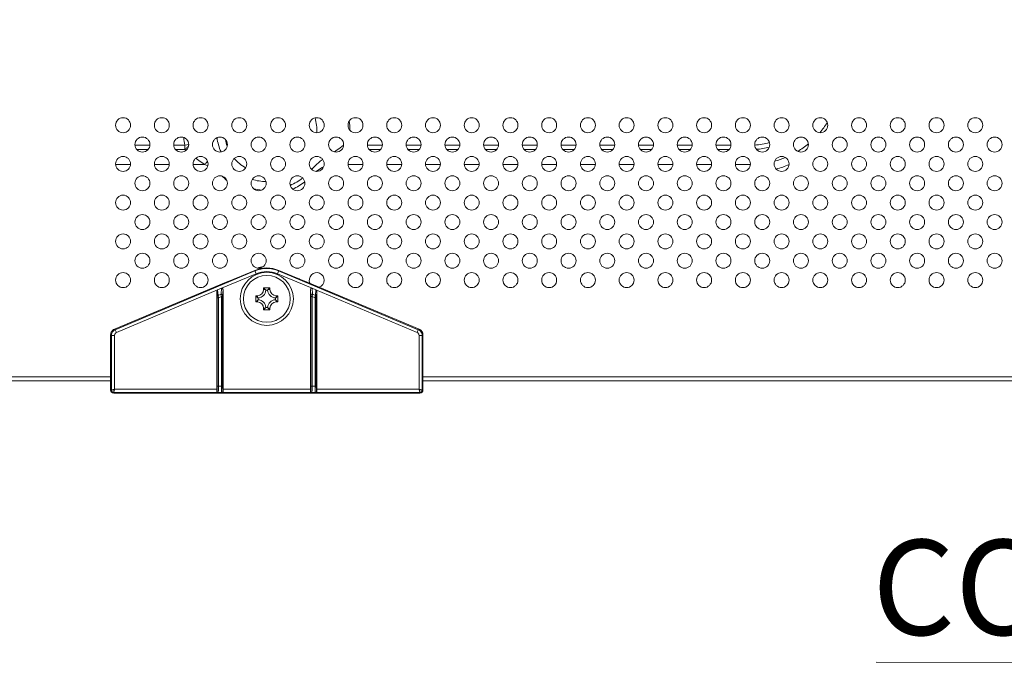
# Model space of a CAD drawing. Extents: x -3 to 122, y -16 to 79.
# Drawn here: x 95 to 101, y 17 to 21 of the extents above; entities that cross this region are included whole.
import ezdxf

# ---------------------------------------------------------------- set-up
doc = ezdxf.new("R2010")
doc.units = 0
doc.header["$MEASUREMENT"] = 0
doc.linetypes.add('DCAD_CONTINUOUS', pattern=[0])
doc.layers.get('0').update_dxf_attribs({"linetype": 'DCAD_CONTINUOUS', "lineweight": 0})
doc.layers.add('08_ALL_DRAFTS', color=7, linetype='DCAD_CONTINUOUS', lineweight=0)
doc.layers.add('09_ALL_ROUNDS', color=7, linetype='DCAD_CONTINUOUS', lineweight=0)
doc.styles.add('DC_TEXTSTYLE4', font='arial.ttf', dxfattribs={"height": 0.6})
doc.styles.add('DC_TEXTSTYLE5', font='arial.ttf', dxfattribs={"height": 0.2})
doc.dimstyles.get("Standard").update_dxf_attribs({"dimtxt": 0.18, "dimasz": 0.18, "dimexe": 0.18, "dimexo": 0.0625, "dimgap": 0.09, "dimtad": 0, "dimtih": 1, "dimtoh": 1, "dimdec": 4, "dimzin": 0, "dimdsep": 46, "dimtxsty": 'Standard', "dimcen": 0.09, "dimadec": 0, "dimazin": 0, "dimtfac": 1, "dimtdec": 4, "dimtofl": 0, "dimtmove": 0, "dimatfit": 3, "dimfxl": 1, "dimtolj": 1, "dimtzin": 0, "dimarcsym": 0})

# ---------------------------------------------------------------- blocks, each defined once
blk = doc.blocks.new('*D22')
at = {"color": 0, "linetype": 'Continuous', "lineweight": -2, "ltscale": 0.004921}
for p, q in [((85.2694, 24.3659), (72.9694, 24.3659)), ((73.2694, 23.7659), (73.2694, 23.0039)), ((73.2694, 19.6194), (73.2694, 20.3813)), ((85.2694, 19.0194), (72.9694, 19.0194))]:
    blk.add_line(p, q, dxfattribs=at)
at = {"color": 0}
for points in [[(73.3694, 23.7659), (73.1694, 23.7659), (73.2694, 24.3659)], [(73.1694, 19.6194), (73.3694, 19.6194), (73.2694, 19.0194)]]:
    blk.add_solid(points, dxfattribs=at)
at = {"layer": 'Defpoints', "color": 0}
for p in [(103.9064, 24.3659), (73.2694, 19.0194), (103.9138, 19.0194)]:
    blk.add_point(p, dxfattribs=at)
at = {"color": 0, "lineweight": 0, "insert": (73.2694, 21.6926), "char_height": 0.6, "attachment_point": 5, "rotation": 90, "style": 'DC_TEXTSTYLE4'}
blk.add_mtext('\\A1;5.346', dxfattribs=at)

msp = doc.modelspace()

# ---------------------------------------------------------------- linework, layer by layer
at = {"color": 7, "linetype": 'DCAD_CONTINUOUS', "lineweight": 0, "ltscale": 0.004921}
for p, q in [((95.6594, 20.5042), (95.5653, 20.5042)), ((95.6477, 20.4763), (95.5769, 20.4763)), ((95.8787, 20.5042), (95.8094, 20.5042)), ((95.8787, 20.4763), (95.821, 20.4763)), ((95.8787, 20.5042), (95.9036, 20.5083)), ((95.8787, 20.5042), (95.8787, 20.4763)), ((95.8787, 20.4763), (95.8857, 20.4706)), ((97.1239, 20.5042), (97.0298, 20.5042)), ((97.1123, 20.4763), (97.0415, 20.4763)), ((97.368, 20.5042), (97.2739, 20.5042)), ((97.3564, 20.4763), (97.2856, 20.4763)), ((97.6121, 20.5042), (97.518, 20.5042)), ((97.6005, 20.4763), (97.5297, 20.4763)), ((97.8562, 20.5042), (97.7621, 20.5042)), ((97.8445, 20.4763), (97.7738, 20.4763)), ((98.1003, 20.5042), (98.0062, 20.5042)), ((98.0886, 20.4763), (98.0179, 20.4763)), ((98.3444, 20.5042), (98.2503, 20.5042)), ((98.3327, 20.4763), (98.262, 20.4763)), ((98.5885, 20.5042), (98.4944, 20.5042)), ((98.5768, 20.4763), (98.506, 20.4763)), ((98.8326, 20.5042), (98.7385, 20.5042)), ((98.8209, 20.4763), (98.7501, 20.4763)), ((99.0767, 20.5042), (98.9826, 20.5042)), ((99.065, 20.4763), (98.9942, 20.4763)), ((99.3208, 20.5042), (99.2267, 20.5042)), ((99.3091, 20.4763), (99.2383, 20.4763)), ((95.5373, 20.3826), (95.4432, 20.3826)), ((95.7814, 20.3826), (95.6873, 20.3826)), ((96.0046, 20.3826), (95.9314, 20.3826)), ((97.0019, 20.3826), (96.9077, 20.3826)), ((97.246, 20.3826), (97.1518, 20.3826)), ((97.4901, 20.3826), (97.3959, 20.3826)), ((97.7342, 20.3826), (97.64, 20.3826)), ((97.9783, 20.3826), (97.8841, 20.3826)), ((98.2224, 20.3826), (98.1282, 20.3826)), ((98.4665, 20.3826), (98.3723, 20.3826)), ((98.7106, 20.3826), (98.6164, 20.3826)), ((98.9547, 20.3826), (98.8605, 20.3826)), ((99.1988, 20.3826), (99.1046, 20.3826)), ((99.4428, 20.3826), (99.3487, 20.3826)), ((96.3215, 19.7116), (95.4408, 19.3409)), ((96.1106, 19.6016), (96.3291, 19.6936)), ((96.3203, 19.7145), (96.1984, 19.6632)), ((96.3203, 19.7145), (96.3291, 19.6936)), ((96.4625, 19.6936), (96.4713, 19.7145)), ((96.4625, 19.6936), (96.6809, 19.6016)), ((97.3507, 19.3409), (96.4701, 19.7116)), ((96.4713, 19.7145), (96.5932, 19.6632)), ((96.1404, 19.6407), (95.4358, 19.3443)), ((96.1783, 19.6552), (96.1556, 19.6467)), ((96.6133, 19.6552), (96.636, 19.6467)), ((97.3558, 19.3443), (96.6511, 19.6407)), ((95.4484, 19.3228), (96.0861, 19.5913)), ((96.0833, 19.5509), (96.0808, 19.581)), ((96.0808, 18.9656), (96.0808, 19.581)), ((96.1106, 19.6016), (96.0861, 19.5913)), ((96.089, 19.556), (96.0861, 19.5913)), ((96.1077, 19.5639), (96.089, 19.556)), ((96.1095, 19.5496), (96.0915, 19.542)), ((96.1106, 19.6016), (96.1077, 19.5639)), ((96.1174, 19.5496), (96.1095, 19.5496)), ((96.1095, 19.5496), (96.1095, 18.9853)), ((96.1174, 19.5496), (96.1174, 18.9853)), ((96.1202, 19.591), (96.1177, 19.5588)), ((96.1202, 18.9656), (96.1202, 19.591)), ((96.6739, 19.5588), (96.6714, 19.591)), ((96.6714, 18.9656), (96.6714, 19.591)), ((96.6742, 19.5496), (96.682, 19.5496)), ((96.6742, 18.9853), (96.6742, 19.5496)), ((96.7055, 19.5913), (96.6809, 19.6016)), ((96.6839, 19.5639), (96.6809, 19.6016)), ((96.7001, 19.542), (96.682, 19.5496)), ((96.682, 18.9853), (96.682, 19.5496)), ((96.7025, 19.556), (96.6839, 19.5639)), ((96.7055, 19.5913), (96.7025, 19.556)), ((96.7055, 19.5913), (97.3431, 19.3228)), ((96.7107, 19.581), (96.7082, 19.5509)), ((96.7107, 18.9656), (96.7107, 19.581)), ((96.0836, 19.542), (96.0915, 19.542)), ((96.0836, 18.9853), (96.0836, 19.542)), ((96.0915, 18.9853), (96.0915, 19.542)), ((96.7079, 19.542), (96.7001, 19.542)), ((96.7001, 19.542), (96.7001, 18.9853)), ((96.7079, 19.542), (96.7079, 18.9853)), ((95.4117, 19.3081), (95.4115, 18.9603)), ((95.4168, 19.3048), (95.4117, 19.3081)), ((95.4364, 19.3048), (95.4168, 19.3048)), ((95.4168, 18.9603), (95.4168, 19.3048)), ((95.4408, 19.3409), (95.4358, 19.3443)), ((95.4364, 18.9656), (95.4364, 19.3048)), ((95.4484, 19.3228), (95.4408, 19.3409)), ((97.3431, 19.3228), (97.3507, 19.3409)), ((97.3558, 19.3443), (97.3507, 19.3409)), ((97.3747, 19.3048), (97.3551, 19.3048)), ((97.3551, 19.3048), (97.3551, 18.9656)), ((97.3798, 19.3081), (97.3747, 19.3048)), ((97.3747, 19.3048), (97.3747, 18.9603)), ((97.38, 18.9603), (97.3798, 19.3081)), ((74.9155, 19.043), (95.4116, 19.043)), ((95.4116, 19.0194), (74.9155, 19.0194)), ((97.38, 19.043), (111.0806, 19.043)), ((111.0998, 19.0194), (97.38, 19.0194)), ((95.4168, 18.9603), (95.4115, 18.9603)), ((96.0871, 18.9459), (95.4312, 18.9459)), ((95.4312, 18.9459), (95.4312, 18.9406)), ((97.3603, 18.9406), (95.4312, 18.9406)), ((95.4364, 18.9656), (96.0808, 18.9656)), ((96.0805, 18.9538), (96.0809, 18.9538)), ((96.0836, 18.9853), (96.1174, 18.9853)), ((96.0871, 18.9459), (96.1138, 18.9459)), ((96.0887, 18.9459), (96.0894, 18.947)), ((96.1116, 18.947), (96.1123, 18.9459)), ((96.6777, 18.9459), (96.1138, 18.9459)), ((96.1201, 18.9538), (96.1205, 18.9538)), ((96.1202, 18.9656), (96.6714, 18.9656)), ((96.671, 18.9538), (96.6714, 18.9538)), ((96.6742, 18.9853), (96.7079, 18.9853)), ((96.6777, 18.9459), (96.7044, 18.9459)), ((96.6793, 18.9459), (96.6799, 18.947)), ((96.7022, 18.947), (96.7028, 18.9459)), ((97.3603, 18.9459), (96.7044, 18.9459)), ((96.7107, 18.9656), (97.3551, 18.9656)), ((96.7107, 18.9538), (96.7111, 18.9538)), ((97.3603, 18.9406), (97.3603, 18.9459)), ((97.3801, 18.9603), (97.3747, 18.9603))]:
    msp.add_line(p, q, dxfattribs=at)
at = {"color": 172, "linetype": 'Continuous', "lineweight": 0, "ltscale": 0.004921, "true_color": 0x0000d5, "flags": 128}
msp.add_lwpolyline([(100.2354, 17.2451), (115.5512, 17.2382), (117.2667, 23.132)], dxfattribs=at)
at = {"color": 7, "linetype": 'DCAD_CONTINUOUS', "lineweight": 0, "ltscale": 0.004921, "flags": 128}
for points in [[(95.8787, 20.4763), (95.8821, 20.4786), (95.8855, 20.4811), (95.8888, 20.4839), (95.892, 20.487), (95.895, 20.4904), (95.8978, 20.4939), (95.9003, 20.4975), (95.9026, 20.5012), (95.9034, 20.5027)], [(96.8223, 20.4616), (96.8314, 20.4679), (96.8572, 20.4868), (96.8798, 20.5044)], [(95.948, 20.4216), (95.9505, 20.4198), (95.9766, 20.4012), (96.0046, 20.3826)], [(96.6785, 20.351), (96.6856, 20.359), (96.6937, 20.3676), (96.7024, 20.3762), (96.7115, 20.3846), (96.7209, 20.3928), (96.7306, 20.4007), (96.7407, 20.4083), (96.7485, 20.4137)], [(96.0046, 20.3826), (96.008, 20.3855), (96.0113, 20.3888), (96.0145, 20.3924), (96.0175, 20.3963), (96.0204, 20.4004), (96.0221, 20.4033)], [(96.0046, 20.3826), (96.0145, 20.3784), (96.0241, 20.3739), (96.0242, 20.3739)], [(96.7074, 20.3384), (96.716, 20.3444), (96.7252, 20.3504), (96.7348, 20.3563), (96.7447, 20.362), (96.7542, 20.3672)], [(96.4713, 19.7145), (96.4531, 19.7211), (96.4343, 19.7259), (96.4151, 19.7287), (96.3958, 19.7297), (96.3764, 19.7287), (96.3573, 19.7259), (96.3385, 19.7211), (96.3203, 19.7145)], [(96.1556, 19.6467), (96.1508, 19.6449), (96.1457, 19.6429), (96.1404, 19.6407)], [(96.1984, 19.6632), (96.1914, 19.6603), (96.1846, 19.6576), (96.1783, 19.6552)], [(96.6133, 19.6552), (96.6069, 19.6576), (96.6002, 19.6603), (96.5932, 19.6632)], [(96.6511, 19.6407), (96.6458, 19.6429), (96.6408, 19.6449), (96.636, 19.6467)], [(96.0808, 19.581), (96.0812, 19.5846), (96.0823, 19.5876), (96.084, 19.5899), (96.0861, 19.5913)], [(96.0833, 19.5509), (96.0842, 19.5531), (96.0862, 19.5549), (96.089, 19.556)], [(96.0836, 19.542), (96.0836, 19.5452), (96.0835, 19.5482), (96.0833, 19.5509)], [(96.0915, 19.542), (96.0907, 19.547), (96.0898, 19.5518), (96.089, 19.556)], [(96.1177, 19.5588), (96.117, 19.5606), (96.1154, 19.5622), (96.1131, 19.5634), (96.1104, 19.564), (96.1077, 19.5639)], [(96.1077, 19.5639), (96.108, 19.5607), (96.1084, 19.5574), (96.1089, 19.5538), (96.1095, 19.5496)], [(96.1106, 19.6016), (96.1129, 19.6021), (96.1151, 19.6015), (96.1171, 19.6), (96.1187, 19.5976), (96.1198, 19.5946), (96.1202, 19.591)], [(96.1177, 19.5588), (96.1175, 19.5567), (96.1174, 19.5546), (96.1174, 19.5523), (96.1174, 19.5496)], [(96.6714, 19.591), (96.6717, 19.5946), (96.6728, 19.5976), (96.6744, 19.6), (96.6764, 19.6015), (96.6786, 19.6021), (96.6809, 19.6016)], [(96.6739, 19.5588), (96.6745, 19.5606), (96.6761, 19.5622), (96.6784, 19.5634), (96.6811, 19.564), (96.6839, 19.5639)], [(96.6742, 19.5496), (96.6741, 19.5528), (96.674, 19.5559), (96.6739, 19.5588)], [(96.682, 19.5496), (96.6828, 19.5547), (96.6834, 19.5595), (96.6839, 19.5639)], [(96.7025, 19.556), (96.7019, 19.5529), (96.7013, 19.5497), (96.7007, 19.5461), (96.7001, 19.542)], [(96.7082, 19.5509), (96.7074, 19.5531), (96.7054, 19.5549), (96.7025, 19.556)], [(96.7055, 19.5913), (96.7075, 19.5899), (96.7092, 19.5876), (96.7103, 19.5846), (96.7107, 19.581)], [(96.7082, 19.5509), (96.7081, 19.5489), (96.708, 19.5469), (96.7079, 19.5446), (96.7079, 19.542)], [(95.4117, 19.3081), (95.4122, 19.3139), (95.4134, 19.3195), (95.4155, 19.3248), (95.4183, 19.3298), (95.4218, 19.3344), (95.426, 19.3383), (95.4307, 19.3417), (95.4358, 19.3443)], [(95.4408, 19.3409), (95.434, 19.3372), (95.4282, 19.3323), (95.4234, 19.3265), (95.4199, 19.3198), (95.4176, 19.3126), (95.4168, 19.3048)], [(95.4484, 19.3228), (95.445, 19.321), (95.4421, 19.3186), (95.4397, 19.3156), (95.438, 19.3123), (95.4368, 19.3087), (95.4364, 19.3048)], [(97.3551, 19.3048), (97.3547, 19.3085), (97.3537, 19.3121), (97.352, 19.3154), (97.3497, 19.3183), (97.3467, 19.3208), (97.3431, 19.3228)], [(97.3747, 19.3048), (97.374, 19.3122), (97.3719, 19.3193), (97.3685, 19.326), (97.3638, 19.3318), (97.358, 19.3369), (97.3507, 19.3409)], [(97.3558, 19.3443), (97.3609, 19.3417), (97.3656, 19.3383), (97.3697, 19.3344), (97.3732, 19.3298), (97.3761, 19.3248), (97.3781, 19.3195), (97.3794, 19.3139), (97.3798, 19.3081)], [(95.4364, 18.9656), (95.4332, 18.9645), (95.43, 18.9635), (95.427, 18.9627), (95.4243, 18.962), (95.4219, 18.9614), (95.4199, 18.9609), (95.4184, 18.9606), (95.4174, 18.9604), (95.4168, 18.9603)], [(95.4312, 18.9459), (95.4313, 18.9465), (95.4315, 18.9475), (95.4318, 18.949), (95.4323, 18.951), (95.4329, 18.9534), (95.4336, 18.9561), (95.4344, 18.9591), (95.4354, 18.9623), (95.4365, 18.9656)], [(96.0808, 18.9656), (96.0808, 18.9624), (96.0807, 18.9594), (96.0806, 18.9565), (96.0805, 18.9538)], [(96.0871, 18.9459), (96.0866, 18.946), (96.0862, 18.946), (96.0858, 18.9461), (96.0855, 18.9462), (96.0851, 18.9463), (96.0847, 18.9464), (96.0843, 18.9466), (96.0839, 18.9468), (96.0835, 18.9471), (96.083, 18.9475), (96.0825, 18.9479), (96.0821, 18.9484), (96.0816, 18.9491), (96.0812, 18.9499), (96.0808, 18.9509), (96.0805, 18.9522), (96.0805, 18.9538)], [(96.0809, 18.9538), (96.0815, 18.9547), (96.0821, 18.9572), (96.0826, 18.9612), (96.0831, 18.9664), (96.0834, 18.972), (96.0836, 18.9781), (96.0836, 18.9853)], [(96.0809, 18.9538), (96.0815, 18.9508), (96.0832, 18.9483), (96.0857, 18.9465), (96.0887, 18.9459)], [(96.0894, 18.947), (96.09, 18.9502), (96.0905, 18.9552), (96.0909, 18.9616), (96.0912, 18.9687), (96.0914, 18.9763), (96.0915, 18.9853)], [(96.1095, 18.9853), (96.1096, 18.9766), (96.1098, 18.9684), (96.1101, 18.9611), (96.1105, 18.9549), (96.111, 18.9501), (96.1116, 18.947)], [(96.1201, 18.9538), (96.1195, 18.9508), (96.1178, 18.9483), (96.1153, 18.9465), (96.1123, 18.9459)], [(96.1205, 18.9538), (96.1205, 18.9522), (96.1202, 18.9509), (96.1198, 18.9499), (96.1194, 18.9491), (96.1189, 18.9484), (96.1184, 18.9479), (96.118, 18.9475), (96.1175, 18.9471), (96.1171, 18.9468), (96.1167, 18.9466), (96.1163, 18.9464), (96.1159, 18.9463), (96.1155, 18.9462), (96.1151, 18.9461), (96.1148, 18.946), (96.1143, 18.946), (96.1138, 18.9459)], [(96.1174, 18.9853), (96.1174, 18.9783), (96.1176, 18.9718), (96.118, 18.9659), (96.1184, 18.961), (96.1189, 18.9571), (96.1195, 18.9547), (96.1201, 18.9538)], [(96.1202, 18.9656), (96.1202, 18.9624), (96.1203, 18.9594), (96.1204, 18.9565), (96.1205, 18.9538)], [(96.6714, 18.9656), (96.6713, 18.9624), (96.6713, 18.9594), (96.6712, 18.9565), (96.671, 18.9538)], [(96.6777, 18.9459), (96.6772, 18.946), (96.6768, 18.946), (96.6764, 18.9461), (96.676, 18.9462), (96.6756, 18.9463), (96.6753, 18.9464), (96.6749, 18.9466), (96.6744, 18.9468), (96.674, 18.9471), (96.6736, 18.9475), (96.6731, 18.9479), (96.6726, 18.9484), (96.6722, 18.9491), (96.6717, 18.9499), (96.6713, 18.9509), (96.6711, 18.9522), (96.671, 18.9538)], [(96.6714, 18.9538), (96.6721, 18.9547), (96.6727, 18.9572), (96.6732, 18.9612), (96.6736, 18.9664), (96.6739, 18.972), (96.6741, 18.9781), (96.6742, 18.9853)], [(96.6714, 18.9538), (96.672, 18.9508), (96.6737, 18.9483), (96.6763, 18.9465), (96.6793, 18.9459)], [(96.6799, 18.947), (96.6805, 18.9502), (96.681, 18.9552), (96.6815, 18.9616), (96.6818, 18.9687), (96.6819, 18.9763), (96.682, 18.9853)], [(96.7001, 18.9853), (96.7001, 18.9766), (96.7003, 18.9684), (96.7007, 18.9611), (96.7011, 18.9549), (96.7016, 18.9501), (96.7022, 18.947)], [(96.7107, 18.9538), (96.7101, 18.9508), (96.7084, 18.9483), (96.7058, 18.9465), (96.7028, 18.9459)], [(96.7111, 18.9538), (96.711, 18.9522), (96.7108, 18.9509), (96.7104, 18.9499), (96.7099, 18.9491), (96.7095, 18.9484), (96.709, 18.9479), (96.7085, 18.9475), (96.7081, 18.9471), (96.7076, 18.9468), (96.7072, 18.9466), (96.7068, 18.9464), (96.7064, 18.9463), (96.7061, 18.9462), (96.7057, 18.9461), (96.7053, 18.946), (96.7049, 18.946), (96.7044, 18.9459)], [(96.7079, 18.9853), (96.708, 18.9783), (96.7082, 18.9718), (96.7085, 18.9659), (96.7089, 18.961), (96.7094, 18.9571), (96.71, 18.9547), (96.7107, 18.9538)], [(96.7107, 18.9656), (96.7108, 18.9624), (96.7108, 18.9594), (96.7109, 18.9565), (96.7111, 18.9538)], [(97.3747, 18.9603), (97.3742, 18.9604), (97.3731, 18.9606), (97.3716, 18.9609), (97.3696, 18.9614), (97.3673, 18.962), (97.3646, 18.9627), (97.3616, 18.9635), (97.3584, 18.9645), (97.3551, 18.9656)], [(97.3551, 18.9656), (97.3562, 18.9623), (97.3571, 18.9591), (97.358, 18.9561), (97.3587, 18.9534), (97.3593, 18.951), (97.3597, 18.949), (97.3601, 18.9475), (97.3603, 18.9465), (97.3603, 18.9459)]]:
    msp.add_lwpolyline(points, dxfattribs=at)
at = {"color": 7, "linetype": 'DCAD_CONTINUOUS', "lineweight": 0, "ltscale": 0.004921}
for centre in [(95.4903, 20.6296), (95.7344, 20.6296), (95.9784, 20.6296), (96.2225, 20.6296), (96.4666, 20.6296), (96.7107, 20.6296), (96.9548, 20.6296), (97.1989, 20.6296), (97.443, 20.6296), (97.6871, 20.6296), (97.9312, 20.6296), (98.1753, 20.6296), (98.4194, 20.6296), (98.6635, 20.6296), (98.9076, 20.6296), (99.1517, 20.6296), (99.3958, 20.6296), (99.6399, 20.6296), (99.884, 20.6296), (100.1281, 20.6296), (100.3721, 20.6296), (100.6162, 20.6296), (100.8603, 20.6296), (95.6123, 20.5076), (95.8564, 20.5076), (96.1005, 20.5076), (96.3446, 20.5076), (96.5887, 20.5076), (96.8328, 20.5076), (97.0769, 20.5076), (97.321, 20.5076), (97.5651, 20.5076), (97.8092, 20.5076), (98.0533, 20.5076), (98.2973, 20.5076), (98.5414, 20.5076), (98.7855, 20.5076), (99.0296, 20.5076), (99.2737, 20.5076), (99.5178, 20.5076), (99.7619, 20.5076), (100.006, 20.5076), (100.2501, 20.5076), (100.4942, 20.5076), (100.7383, 20.5076), (100.9824, 20.5076), (95.4903, 20.3855), (95.7344, 20.3855), (95.9784, 20.3855), (96.2225, 20.3855), (96.4666, 20.3855), (96.7107, 20.3855), (96.9548, 20.3855), (97.1989, 20.3855), (97.443, 20.3855), (97.6871, 20.3855), (97.9312, 20.3855), (98.1753, 20.3855), (98.4194, 20.3855), (98.6635, 20.3855), (98.9076, 20.3855), (99.1517, 20.3855), (99.3958, 20.3855), (99.6399, 20.3855), (99.884, 20.3855), (100.1281, 20.3855), (100.3721, 20.3855), (100.6162, 20.3855), (100.8603, 20.3855), (95.6123, 20.2635), (95.8564, 20.2635), (96.1005, 20.2635), (96.3446, 20.2635), (96.5887, 20.2635), (96.8328, 20.2635), (97.0769, 20.2635), (97.321, 20.2635), (97.5651, 20.2635), (97.8092, 20.2635), (98.0533, 20.2635), (98.2973, 20.2635), (98.5414, 20.2635), (98.7855, 20.2635), (99.0296, 20.2635), (99.2737, 20.2635), (99.5178, 20.2635), (99.7619, 20.2635), (100.006, 20.2635), (100.2501, 20.2635), (100.4942, 20.2635), (100.7383, 20.2635), (100.9824, 20.2635), (95.4903, 20.1414), (95.7344, 20.1414), (95.9784, 20.1414), (96.2225, 20.1414), (96.4666, 20.1414), (96.7107, 20.1414), (96.9548, 20.1414), (97.1989, 20.1414), (97.443, 20.1414), (97.6871, 20.1414), (97.9312, 20.1414), (98.1753, 20.1414), (98.4194, 20.1414), (98.6635, 20.1414), (98.9076, 20.1414), (99.1517, 20.1414), (99.3958, 20.1414), (99.6399, 20.1414), (99.884, 20.1414), (100.1281, 20.1414), (100.3721, 20.1414), (100.6162, 20.1414), (100.8603, 20.1414), (95.6123, 20.0194), (95.8564, 20.0194), (96.1005, 20.0194), (96.3446, 20.0194), (96.5887, 20.0194), (96.8328, 20.0194), (97.0769, 20.0194), (97.321, 20.0194), (97.5651, 20.0194), (97.8092, 20.0194), (98.0533, 20.0194), (98.2973, 20.0194), (98.5414, 20.0194), (98.7855, 20.0194), (99.0296, 20.0194), (99.2737, 20.0194), (99.5178, 20.0194), (99.7619, 20.0194), (100.006, 20.0194), (100.2501, 20.0194), (100.4942, 20.0194), (100.7383, 20.0194), (100.9824, 20.0194), (95.4903, 19.8973), (95.7344, 19.8973), (95.9784, 19.8973), (96.2225, 19.8973), (96.4666, 19.8973), (96.7107, 19.8973), (96.9548, 19.8973), (97.1989, 19.8973), (97.443, 19.8973), (97.6871, 19.8973), (97.9312, 19.8973), (98.1753, 19.8973), (98.4194, 19.8973), (98.6635, 19.8973), (98.9076, 19.8973), (99.1517, 19.8973), (99.3958, 19.8973), (99.6399, 19.8973), (99.884, 19.8973), (100.1281, 19.8973), (100.3721, 19.8973), (100.6162, 19.8973), (100.8603, 19.8973), (95.6123, 19.7753), (95.8564, 19.7753), (96.1005, 19.7753), (96.3446, 19.7753), (96.5887, 19.7753), (96.8328, 19.7753), (97.0769, 19.7753), (97.321, 19.7753), (97.5651, 19.7753), (97.8092, 19.7753), (98.0533, 19.7753), (98.2973, 19.7753), (98.5414, 19.7753), (98.7855, 19.7753), (99.0296, 19.7753), (99.2737, 19.7753), (99.5178, 19.7753), (99.7619, 19.7753), (100.006, 19.7753), (100.2501, 19.7753), (100.4942, 19.7753), (100.7383, 19.7753), (100.9824, 19.7753), (95.4903, 19.6532), (95.7344, 19.6532), (95.9784, 19.6532), (96.9548, 19.6532), (97.1989, 19.6532), (97.443, 19.6532), (97.6871, 19.6532), (97.9312, 19.6532), (98.1753, 19.6532), (98.4194, 19.6532), (98.6635, 19.6532), (98.9076, 19.6532), (99.1517, 19.6532), (99.3958, 19.6532), (99.6399, 19.6532), (99.884, 19.6532), (100.1281, 19.6532), (100.3721, 19.6532), (100.6162, 19.6532), (100.8603, 19.6532)]:
    msp.add_circle(centre, 0.0472, dxfattribs=at)
for centre, radius, start, end in [((96.3958, 20.5902), 0.316, 358.58562, 15.66268), ((96.3958, 20.5902), 0.5242, 0.86311, 7.19291), ((99.447, 20.9524), 0.5698, 319.5059, 327.56938), ((96.3958, 20.5902), 0.5242, 184.22869, 189.44899), ((96.3958, 20.5902), 0.316, 187.10837, 204.1724), ((96.3958, 20.5902), 0.2659, 190.92831, 200.3734), ((99.447, 20.9524), 0.4483, 273.03323, 285.06309), ((99.447, 20.9524), 0.4761, 274.13419, 283.97491), ((99.447, 20.9524), 0.5698, 301.14782, 309.4372), ((96.3958, 20.5902), 0.2659, 219.63687, 239.89354), ((99.447, 20.9524), 0.5698, 285.15813, 292.42673), ((99.447, 20.9524), 0.6199, 284.81637, 292.77834), ((96.3958, 20.5902), 0.3982, 225.04547, 230.71267), ((96.3958, 20.5902), 0.3704, 293.48228, 307.63658), ((96.3958, 20.5902), 0.316, 253.15261, 269.0523), ((96.3958, 20.5902), 0.3704, 256.85746, 265.34295), ((96.3958, 20.5902), 0.3982, 294.15566, 306.95087), ((96.3958, 19.5824), 0.1575, 98.05814, 111.66223), ((96.3958, 19.5351), 0.1915, 67.16883, 112.83117), ((96.3958, 19.5351), 0.1719, 67.16883, 112.83117), ((96.7107, 19.6532), 0.0472, 289.86058, 204.49835), ((95.4312, 18.9603), 0.0197, 180, 270), ((95.4312, 18.9603), 0.0144, 180, 270), ((97.3603, 18.9603), 0.0197, 270, 0), ((97.3603, 18.9603), 0.0144, 270, 0)]:
    msp.add_arc(centre, radius, start, end, dxfattribs=at)
at = {"layer": '08_ALL_DRAFTS', "color": 7, "linetype": 'DCAD_CONTINUOUS', "lineweight": 0, "ltscale": 0.004921}
for p, q in [((96.3367, 19.5548), (96.3269, 19.5548)), ((96.3269, 19.5548), (96.3412, 19.5405)), ((96.3269, 19.5548), (96.3269, 19.5154)), ((96.3367, 19.545), (96.3367, 19.5548)), ((96.4155, 19.604), (96.3761, 19.604)), ((96.3761, 19.604), (96.3904, 19.5897)), ((96.3761, 19.604), (96.3761, 19.5942)), ((96.3859, 19.5942), (96.3761, 19.5942)), ((96.4013, 19.5897), (96.3902, 19.5897)), ((96.4155, 19.604), (96.4011, 19.5897)), ((96.4155, 19.5942), (96.4056, 19.5942)), ((96.4155, 19.5942), (96.4155, 19.604)), ((96.4647, 19.5548), (96.4504, 19.5405)), ((96.4647, 19.5548), (96.4548, 19.5548)), ((96.4548, 19.5548), (96.4548, 19.545)), ((96.4647, 19.5154), (96.4647, 19.5548)), ((96.3269, 19.5154), (96.3412, 19.5297)), ((96.3269, 19.5154), (96.3367, 19.5154)), ((96.3367, 19.5154), (96.3367, 19.5253)), ((96.3412, 19.5407), (96.3412, 19.5296)), ((96.4503, 19.5296), (96.4503, 19.5407)), ((96.4647, 19.5154), (96.4503, 19.5298)), ((96.4548, 19.5253), (96.4548, 19.5154)), ((96.4548, 19.5154), (96.4647, 19.5154)), ((96.3761, 19.4662), (96.3904, 19.4806)), ((96.3761, 19.4761), (96.3859, 19.4761)), ((96.3761, 19.4761), (96.3761, 19.4662)), ((96.3761, 19.4662), (96.4155, 19.4662)), ((96.3902, 19.4806), (96.4013, 19.4806)), ((96.4155, 19.4662), (96.4011, 19.4805)), ((96.4056, 19.4761), (96.4155, 19.4761)), ((96.4155, 19.4662), (96.4155, 19.4761))]:
    msp.add_line(p, q, dxfattribs=at)
for centre, radius, start, end in [((96.3367, 19.5942), 0.0394, 270, 0), ((96.3367, 19.5942), 0.0537, 274.79322, 355.20678), ((96.4548, 19.5942), 0.0537, 184.79322, 265.20678), ((96.4548, 19.5942), 0.0394, 180, 270), ((96.3367, 19.4761), 0.0394, 0, 90), ((96.3367, 19.4761), 0.0537, 4.79322, 85.20678), ((96.4548, 19.4761), 0.0537, 94.79322, 175.20678), ((96.4548, 19.4761), 0.0394, 90, 180)]:
    msp.add_arc(centre, radius, start, end, dxfattribs=at)
at = {"layer": '09_ALL_ROUNDS', "color": 7, "linetype": 'DCAD_CONTINUOUS', "lineweight": 0, "ltscale": 0.004921}
for radius in [0.1673, 0.1476]:
    msp.add_circle((96.3958, 19.5351), radius, dxfattribs=at)

# ---------------------------------------------------------------- texts
at = {"color": 172, "linetype": 'Continuous', "lineweight": 0, "true_color": 0x0000d5, "style": 'DC_TEXTSTYLE5'}
msp.add_text('CONTROL BUTTONS AND JOYSTICK', height=0.6, dxfattribs=at).set_placement((100.2109, 17.4167))

# ---------------------------------------------------------------- dimensions: what is measured, and where the dimension line sits
at = {"color": 172, "linetype": 'Continuous', "lineweight": 0, "ltscale": 0.004921, "true_color": 0x0000d5}
dim = msp.add_linear_dim(base=(73.2694, 19.01939), p1=(103.90637, 24.36586), p2=(103.91384, 19.01939), angle=90, dimstyle='Standard', override={"dimtxt": 0.6, "dimasz": 0.6, "dimexe": 0.3, "dimgap": 0.3, "dimtad": 0, "dimjust": 0, "dimtih": 0, "dimtoh": 0, "dimdec": 3, "dimzin": 0, "dimlunit": 2, "dimtxsty": 'DC_TEXTSTYLE4', "dimsah": 0, "dimtol": 0, "dimtfac": 1, "dimtdec": 3, "dimtix": 0, "dimtofl": 1, "dimtmove": 0, "dimfxl": 12, "dimfxlon": 1}, dxfattribs=at)
dim.commit()
dim.dimension.update_dxf_attribs({"geometry": '*D22', "text_midpoint": (73.2694, 21.69262)})

doc.saveas('drawing.dxf')
